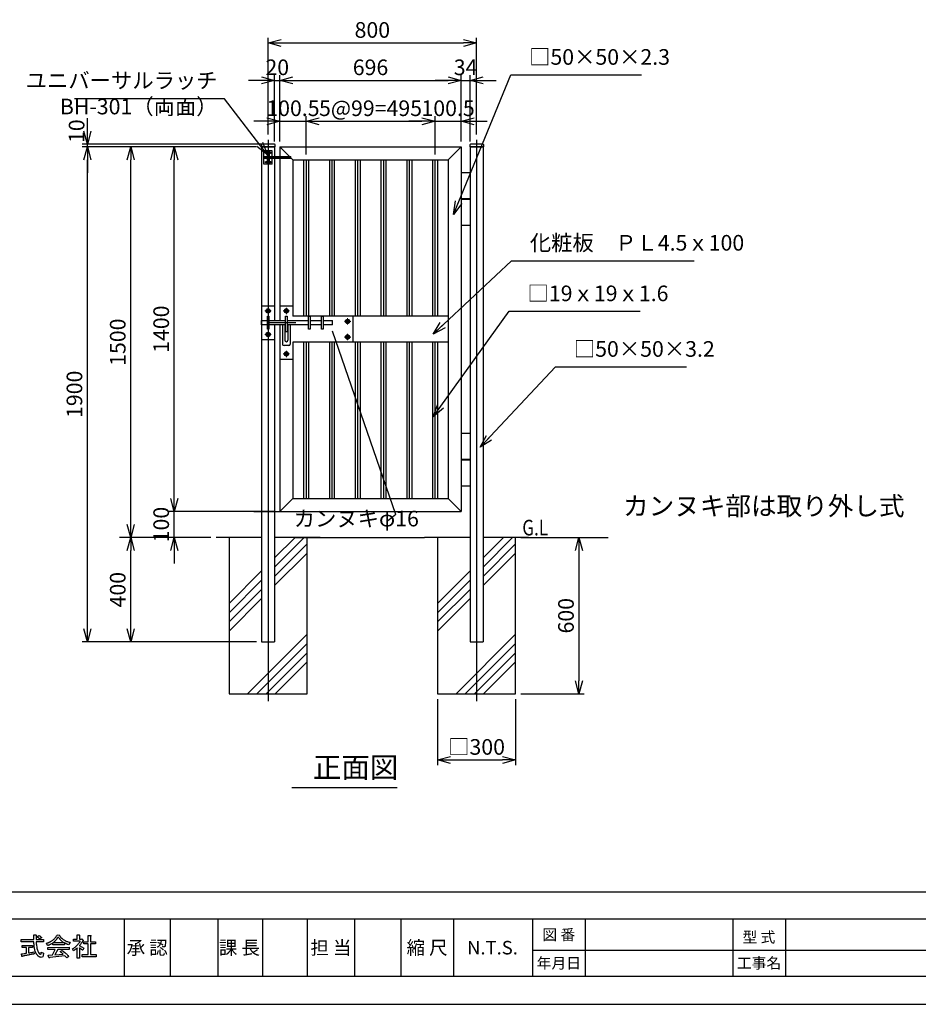
# Model space of a CAD drawing. Units: millimetres. Extents: x -3357 to 5198, y -598 to 5452.
# Drawn here: x -417 to 3032, y -598 to 3182 of the extents above; entities that cross this region are included whole.
import ezdxf
from ezdxf.enums import TextEntityAlignment as Align

# ---------------------------------------------------------------- set-up
doc = ezdxf.new("R2010")
doc.units = ezdxf.units.MM
doc.linetypes.add('CENTER', pattern=[50.8, 31.75, -6.35, 6.35, -6.35])
doc.layers.add('Center', color=1, linetype='CENTER', lineweight=13)
doc.layers.add('Model', color=4, linetype='Continuous', lineweight=25)
doc.layers.add('LEVEL001', color=7, linetype='Continuous')
doc.layers.add('中心線', color=7, linetype='Continuous')
doc.layers.add('陰線', color=5, linetype='Continuous', plot=False)
doc.styles.add('ZION', font='extslim2.shx', dxfattribs={"width": 0.8, "bigfont": 'extfont2.shx'})
doc.styles.add('ｽﾀｲﾙ2', font='romans.shx', dxfattribs={"width": 0.6, "bigfont": 'bigfont.shx'})
doc.dimstyles.new('１／２０', dxfattribs={"dimscale": 20, "dimtxt": 3, "dimasz": 2.5, "dimexe": 1, "dimexo": 1, "dimgap": 1, "dimtad": 1, "dimdec": 8, "dimrnd": 0.5, "dimdsep": 46, "dimtxsty": 'ZION', "dimblk": 'OPEN30', "dimcen": 1, "dimclrd": 4, "dimclre": 4, "dimclrt": 6, "dimaunit": 1, "dimadec": 3, "dimazin": 0, "dimtfac": 0.625, "dimtdec": 8, "dimtix": 1, "dimtmove": 2, "dimatfit": 3, "dimldrblk": 'OPEN30', "dimfxl": 1, "dimtvp": 1, "dimtolj": 1, "dimarcsym": 0})

# ---------------------------------------------------------------- blocks, each defined once
blk = doc.blocks.new('_Open30')
at = {"color": 0, "lineweight": -2}
for p, q in [((-1, 0.268), (0, 0)), ((0, 0), (-1, -0.268)), ((0, 0), (-1, 0))]:
    blk.add_line(p, q, dxfattribs=at)
blk = doc.blocks.new('*D56')
at = {"layer": 'Defpoints', "color": 0}
for p in [(1336.3, 3092.4), (536.3, 2720.8), (1336.3, 2720.8)]:
    blk.add_point(p, dxfattribs=at)
at = {"layer": 'LEVEL001', "color": 4, "lineweight": -2}
for p, q in [((536.3, 2740.8), (536.3, 3112.4)), ((1336.3, 2740.8), (1336.3, 3112.4)), ((586.3, 3092.4), (1286.3, 3092.4))]:
    blk.add_line(p, q, dxfattribs=at)
at = {"layer": 'LEVEL001', "color": 4, "lineweight": -2, "xscale": 50, "yscale": 50, "zscale": 50, "rotation": 180}
blk.add_blockref('_Open30', (536.3, 3092.4), dxfattribs=at)
at = {"layer": 'LEVEL001', "color": 4, "lineweight": -2, "xscale": 50, "yscale": 50, "zscale": 50}
blk.add_blockref('_Open30', (1336.3, 3092.4), dxfattribs=at)
at = {"layer": 'LEVEL001', "color": 6, "insert": (936.3, 3142.4), "char_height": 60, "attachment_point": 5, "style": 'ZION'}
blk.add_mtext('\\A1;800', dxfattribs=at)
blk = doc.blocks.new('*D57')
at = {"layer": 'Defpoints', "color": 0}
for p in [(581.3, 2949), (561.3, 2693.8), (581.3, 2693.8)]:
    blk.add_point(p, dxfattribs=at)
at = {"layer": 'LEVEL001', "color": 4, "lineweight": -2}
for p, q in [((511.3, 2949), (461.3, 2949)), ((561.3, 2713.8), (561.3, 2969)), ((561.3, 2949), (581.3, 2949)), ((581.3, 2713.8), (581.3, 2969)), ((631.3, 2949), (681.3, 2949))]:
    blk.add_line(p, q, dxfattribs=at)
at = {"layer": 'LEVEL001', "color": 4, "lineweight": -2, "xscale": 50, "yscale": 50, "zscale": 50}
blk.add_blockref('_Open30', (561.3, 2949), dxfattribs=at)
at = {"layer": 'LEVEL001', "color": 4, "lineweight": -2, "xscale": 50, "yscale": 50, "zscale": 50, "rotation": 180}
blk.add_blockref('_Open30', (581.3, 2949), dxfattribs=at)
at = {"layer": 'LEVEL001', "color": 6, "insert": (571.3, 2999), "char_height": 60, "attachment_point": 5, "style": 'ZION'}
blk.add_mtext('\\A1;20', dxfattribs=at)
blk = doc.blocks.new('*D58')
at = {"layer": 'Defpoints', "color": 0}
for p in [(1277.3, 2949), (581.3, 2693.8), (1277.3, 2693.8)]:
    blk.add_point(p, dxfattribs=at)
at = {"layer": 'LEVEL001', "color": 4, "lineweight": -2}
for p, q in [((581.3, 2713.8), (581.3, 2969)), ((631.3, 2949), (1227.3, 2949)), ((1277.3, 2713.8), (1277.3, 2969))]:
    blk.add_line(p, q, dxfattribs=at)
at = {"layer": 'LEVEL001', "color": 4, "lineweight": -2, "xscale": 50, "yscale": 50, "zscale": 50, "rotation": 180}
blk.add_blockref('_Open30', (581.3, 2949), dxfattribs=at)
at = {"layer": 'LEVEL001', "color": 4, "lineweight": -2, "xscale": 50, "yscale": 50, "zscale": 50}
blk.add_blockref('_Open30', (1277.3, 2949), dxfattribs=at)
at = {"layer": 'LEVEL001', "color": 6, "insert": (929.3, 2999), "char_height": 60, "attachment_point": 5, "style": 'ZION'}
blk.add_mtext('\\A1;696', dxfattribs=at)
blk = doc.blocks.new('*D59')
at = {"layer": 'Defpoints', "color": 0}
for p in [(1311.3, 2949), (1277.3, 2693.8), (1311.3, 2693.8)]:
    blk.add_point(p, dxfattribs=at)
at = {"layer": 'LEVEL001', "color": 4, "lineweight": -2}
for p, q in [((1227.3, 2949), (1177.3, 2949)), ((1277.3, 2713.8), (1277.3, 2969)), ((1277.3, 2949), (1311.3, 2949)), ((1311.3, 2713.8), (1311.3, 2969)), ((1361.3, 2949), (1411.3, 2949))]:
    blk.add_line(p, q, dxfattribs=at)
at = {"layer": 'LEVEL001', "color": 4, "lineweight": -2, "xscale": 50, "yscale": 50, "zscale": 50}
blk.add_blockref('_Open30', (1277.3, 2949), dxfattribs=at)
at = {"layer": 'LEVEL001', "color": 4, "lineweight": -2, "xscale": 50, "yscale": 50, "zscale": 50, "rotation": 180}
blk.add_blockref('_Open30', (1311.3, 2949), dxfattribs=at)
at = {"layer": 'LEVEL001', "color": 6, "insert": (1294.3, 2999), "char_height": 60, "attachment_point": 5, "style": 'ZION'}
blk.add_mtext('\\A1;34', dxfattribs=at)
blk = doc.blocks.new('*D60')
at = {"layer": 'Defpoints', "color": 0}
for p in [(681.8, 2791.9), (581.3, 2693.8), (681.8, 2643.8)]:
    blk.add_point(p, dxfattribs=at)
at = {"layer": 'LEVEL001', "color": 4, "lineweight": -2}
for p, q in [((581.3, 2713.8), (581.3, 2811.9)), ((681.8, 2663.8), (681.8, 2811.9)), ((531.3, 2791.9), (481.3, 2791.9)), ((581.3, 2791.9), (681.8, 2791.9)), ((731.8, 2791.9), (781.8, 2791.9))]:
    blk.add_line(p, q, dxfattribs=at)
at = {"layer": 'LEVEL001', "color": 4, "lineweight": -2, "xscale": 50, "yscale": 50, "zscale": 50}
blk.add_blockref('_Open30', (581.3, 2791.9), dxfattribs=at)
at = {"layer": 'LEVEL001', "color": 4, "lineweight": -2, "xscale": 50, "yscale": 50, "zscale": 50, "rotation": 180}
blk.add_blockref('_Open30', (681.8, 2791.9), dxfattribs=at)
at = {"layer": 'LEVEL001', "color": 6, "insert": (631.5, 2841.9), "char_height": 60, "attachment_point": 5, "style": 'ZION'}
blk.add_mtext('\\A1;100.5', dxfattribs=at)
blk = doc.blocks.new('*D61')
at = {"layer": 'Defpoints', "color": 0}
for p in [(1176.8, 2791.9), (681.8, 2643.8), (1176.8, 2643.8)]:
    blk.add_point(p, dxfattribs=at)
at = {"layer": 'LEVEL001', "color": 4, "lineweight": -2}
for p, q in [((681.8, 2663.8), (681.8, 2811.9)), ((1176.8, 2663.8), (1176.8, 2811.9)), ((731.8, 2791.9), (1126.8, 2791.9))]:
    blk.add_line(p, q, dxfattribs=at)
at = {"layer": 'LEVEL001', "color": 4, "lineweight": -2, "xscale": 50, "yscale": 50, "zscale": 50, "rotation": 180}
blk.add_blockref('_Open30', (681.8, 2791.9), dxfattribs=at)
at = {"layer": 'LEVEL001', "color": 4, "lineweight": -2, "xscale": 50, "yscale": 50, "zscale": 50}
blk.add_blockref('_Open30', (1176.8, 2791.9), dxfattribs=at)
at = {"layer": 'LEVEL001', "color": 6, "insert": (929.3, 2841.9), "char_height": 60, "attachment_point": 5, "style": 'ZION'}
blk.add_mtext('\\A1;5@99=495', dxfattribs=at)
blk = doc.blocks.new('*D62')
at = {"layer": 'Defpoints', "color": 0}
for p in [(1277.3, 2791.9), (1277.3, 2693.8), (1176.8, 2643.8)]:
    blk.add_point(p, dxfattribs=at)
at = {"layer": 'LEVEL001', "color": 4, "lineweight": -2}
for p, q in [((1176.8, 2663.8), (1176.8, 2811.9)), ((1277.3, 2713.8), (1277.3, 2811.9)), ((1126.8, 2791.9), (1076.8, 2791.9)), ((1176.8, 2791.9), (1277.3, 2791.9)), ((1327.3, 2791.9), (1377.3, 2791.9))]:
    blk.add_line(p, q, dxfattribs=at)
at = {"layer": 'LEVEL001', "color": 4, "lineweight": -2, "xscale": 50, "yscale": 50, "zscale": 50}
blk.add_blockref('_Open30', (1176.8, 2791.9), dxfattribs=at)
at = {"layer": 'LEVEL001', "color": 4, "lineweight": -2, "xscale": 50, "yscale": 50, "zscale": 50, "rotation": 180}
blk.add_blockref('_Open30', (1277.3, 2791.9), dxfattribs=at)
at = {"layer": 'LEVEL001', "color": 6, "insert": (1227, 2841.9), "char_height": 60, "attachment_point": 5, "style": 'ZION'}
blk.add_mtext('\\A1;100.5', dxfattribs=at)
blk = doc.blocks.new('*D63')
at = {"layer": 'Defpoints', "color": 0}
for p in [(1186.3, 593.8), (1486.3, 593.8), (1486.3, 340.2)]:
    blk.add_point(p, dxfattribs=at)
at = {"layer": 'LEVEL001', "color": 4, "lineweight": -2}
for p, q in [((1186.3, 573.8), (1186.3, 320.2)), ((1486.3, 573.8), (1486.3, 320.2)), ((1236.3, 340.2), (1436.3, 340.2))]:
    blk.add_line(p, q, dxfattribs=at)
at = {"layer": 'LEVEL001', "color": 4, "lineweight": -2, "xscale": 50, "yscale": 50, "zscale": 50, "rotation": 180}
blk.add_blockref('_Open30', (1186.3, 340.2), dxfattribs=at)
at = {"layer": 'LEVEL001', "color": 4, "lineweight": -2, "xscale": 50, "yscale": 50, "zscale": 50}
blk.add_blockref('_Open30', (1486.3, 340.2), dxfattribs=at)
at = {"layer": 'LEVEL001', "color": 6, "insert": (1336.3, 390.2), "char_height": 60, "attachment_point": 5, "style": 'ZION'}
blk.add_mtext('\\A1;□300', dxfattribs=at)
blk = doc.blocks.new('*D64')
at = {"layer": 'Defpoints', "color": 0}
for p in [(1486.3, 1193.8), (1486.3, 593.8), (1729.5, 593.8)]:
    blk.add_point(p, dxfattribs=at)
at = {"layer": 'LEVEL001', "color": 4, "lineweight": -2}
for p, q in [((1506.3, 1193.8), (1749.5, 1193.8)), ((1729.5, 1143.8), (1729.5, 643.8)), ((1506.3, 593.8), (1749.5, 593.8))]:
    blk.add_line(p, q, dxfattribs=at)
at = {"layer": 'LEVEL001', "color": 4, "lineweight": -2, "xscale": 50, "yscale": 50, "zscale": 50}
for p, rotation in [((1729.5, 1193.8), 90), ((1729.5, 593.8), 270)]:
    blk.add_blockref('_Open30', p, dxfattribs=dict(at, rotation=rotation))
at = {"layer": 'LEVEL001', "color": 6, "insert": (1679.5, 893.8), "char_height": 60, "attachment_point": 5, "rotation": 90, "style": 'ZION'}
blk.add_mtext('\\A1;600', dxfattribs=at)
blk = doc.blocks.new('*D65')
at = {"layer": 'Defpoints', "color": 0}
for p in [(9, 1193.8), (82.5, 1193.8), (511.3, 793.8)]:
    blk.add_point(p, dxfattribs=at)
at = {"layer": 'LEVEL001', "color": 4, "lineweight": -2}
for p, q in [((62.5, 1193.8), (-11, 1193.8)), ((9, 843.8), (9, 1143.8)), ((491.3, 793.8), (-11, 793.8))]:
    blk.add_line(p, q, dxfattribs=at)
at = {"layer": 'LEVEL001', "color": 4, "lineweight": -2, "xscale": 50, "yscale": 50, "zscale": 50}
for p, rotation in [((9, 1193.8), 90), ((9, 793.8), 270)]:
    blk.add_blockref('_Open30', p, dxfattribs=dict(at, rotation=rotation))
at = {"layer": 'LEVEL001', "color": 6, "insert": (-41, 993.8), "char_height": 60, "attachment_point": 5, "rotation": 90, "style": 'ZION'}
blk.add_mtext('\\A1;400', dxfattribs=at)
blk = doc.blocks.new('*D66')
at = {"layer": 'Defpoints', "color": 0}
for p in [(175.8, 1293.8), (581.3, 1293.8), (336.3, 1193.8)]:
    blk.add_point(p, dxfattribs=at)
at = {"layer": 'LEVEL001', "color": 4, "lineweight": -2}
for p, q in [((175.8, 1343.8), (175.8, 1393.8)), ((561.3, 1293.8), (155.8, 1293.8)), ((175.8, 1193.8), (175.8, 1293.8)), ((316.3, 1193.8), (155.8, 1193.8)), ((175.8, 1143.8), (175.8, 1093.8))]:
    blk.add_line(p, q, dxfattribs=at)
at = {"layer": 'LEVEL001', "color": 4, "lineweight": -2, "xscale": 50, "yscale": 50, "zscale": 50}
for p, rotation in [((175.8, 1293.8), 270), ((175.8, 1193.8), 90)]:
    blk.add_blockref('_Open30', p, dxfattribs=dict(at, rotation=rotation))
at = {"layer": 'LEVEL001', "color": 6, "insert": (125.8, 1243.8), "char_height": 60, "attachment_point": 5, "rotation": 90, "style": 'ZION'}
blk.add_mtext('\\A1;100', dxfattribs=at)
blk = doc.blocks.new('*D67')
at = {"layer": 'Defpoints', "color": 0}
for p in [(175.8, 2693.8), (510.5, 2693.8), (581.3, 1293.8)]:
    blk.add_point(p, dxfattribs=at)
at = {"layer": 'LEVEL001', "color": 4, "lineweight": -2}
for p, q in [((490.5, 2693.8), (155.8, 2693.8)), ((175.8, 1343.8), (175.8, 2643.8)), ((561.3, 1293.8), (155.8, 1293.8))]:
    blk.add_line(p, q, dxfattribs=at)
at = {"layer": 'LEVEL001', "color": 4, "lineweight": -2, "xscale": 50, "yscale": 50, "zscale": 50}
for p, rotation in [((175.8, 2693.8), 90), ((175.8, 1293.8), 270)]:
    blk.add_blockref('_Open30', p, dxfattribs=dict(at, rotation=rotation))
at = {"layer": 'LEVEL001', "color": 6, "insert": (125.8, 1993.8), "char_height": 60, "attachment_point": 5, "rotation": 90, "style": 'ZION'}
blk.add_mtext('\\A1;1400', dxfattribs=at)
blk = doc.blocks.new('*D68')
at = {"layer": 'Defpoints', "color": 0}
for p in [(9, 2693.8), (218.4, 2693.8), (82.5, 1193.8)]:
    blk.add_point(p, dxfattribs=at)
at = {"layer": 'LEVEL001', "color": 4, "lineweight": -2}
for p, q in [((198.4, 2693.8), (-11, 2693.8)), ((9, 1243.8), (9, 2643.8)), ((62.5, 1193.8), (-11, 1193.8))]:
    blk.add_line(p, q, dxfattribs=at)
at = {"layer": 'LEVEL001', "color": 4, "lineweight": -2, "xscale": 50, "yscale": 50, "zscale": 50}
for p, rotation in [((9, 2693.8), 90), ((9, 1193.8), 270)]:
    blk.add_blockref('_Open30', p, dxfattribs=dict(at, rotation=rotation))
at = {"layer": 'LEVEL001', "color": 6, "insert": (-41, 1943.8), "char_height": 60, "attachment_point": 5, "rotation": 90, "style": 'ZION'}
blk.add_mtext('\\A1;1500', dxfattribs=at)
blk = doc.blocks.new('*D69')
at = {"layer": 'Defpoints', "color": 0}
for p in [(-157.2, 2693.8), (59.2, 2693.8), (59.2, 793.8)]:
    blk.add_point(p, dxfattribs=at)
at = {"layer": 'LEVEL001', "color": 4, "lineweight": -2}
for p, q in [((39.2, 2693.8), (-177.2, 2693.8)), ((-157.2, 843.8), (-157.2, 2643.8)), ((39.2, 793.8), (-177.2, 793.8))]:
    blk.add_line(p, q, dxfattribs=at)
at = {"layer": 'LEVEL001', "color": 4, "lineweight": -2, "xscale": 50, "yscale": 50, "zscale": 50}
for p, rotation in [((-157.2, 2693.8), 90), ((-157.2, 793.8), 270)]:
    blk.add_blockref('_Open30', p, dxfattribs=dict(at, rotation=rotation))
at = {"layer": 'LEVEL001', "color": 6, "insert": (-207.2, 1743.8), "char_height": 60, "attachment_point": 5, "rotation": 90, "style": 'ZION'}
blk.add_mtext('\\A1;1900', dxfattribs=at)
blk = doc.blocks.new('*D70')
at = {"layer": 'Defpoints', "color": 0}
for p in [(-157.2, 2703.8), (510.5, 2693.8), (536.3, 2703.8)]:
    blk.add_point(p, dxfattribs=at)
at = {"layer": 'LEVEL001', "color": 4, "lineweight": -2}
for p, q in [((-157.2, 2753.8), (-157.2, 2803.8)), ((516.3, 2703.8), (-177.2, 2703.8)), ((490.5, 2693.8), (-177.2, 2693.8)), ((-157.2, 2693.8), (-157.2, 2703.8)), ((-157.2, 2643.8), (-157.2, 2593.8))]:
    blk.add_line(p, q, dxfattribs=at)
at = {"layer": 'LEVEL001', "color": 4, "lineweight": -2, "xscale": 50, "yscale": 50, "zscale": 50}
for p, rotation in [((-157.2, 2703.8), 270), ((-157.2, 2693.8), 90)]:
    blk.add_blockref('_Open30', p, dxfattribs=dict(at, rotation=rotation))
at = {"layer": 'LEVEL001', "color": 6, "insert": (-198.8, 2753.8), "char_height": 60, "attachment_point": 5, "rotation": 90, "style": 'ZION'}
blk.add_mtext('\\A1;10', dxfattribs=at)

msp = doc.modelspace()

# ---------------------------------------------------------------- linework, layer by layer
for p, q in [((511.25355911, 2083.77482844), (561.25355911, 2083.77482844)), ((581.25380325, 2083.77482844), (631.25380325, 2083.77482844)), ((533.25380325, 1993.77482844), (533.25380325, 2043.77482844)), ((533.25380325, 2043.77482844), (539.25380325, 2043.77482844)), ((539.25380325, 2043.77482844), (539.25380325, 1993.77482844)), ((603.2540474, 1983.77482844), (603.2540474, 2043.77482844)), ((603.2540474, 2043.77482844), (609.2540474, 2043.77482844)), ((609.2540474, 2043.77482844), (609.2540474, 1983.77482844)), ((691.25429154, 1993.77482844), (691.25429154, 2043.77482844)), ((691.25429154, 2043.77482844), (697.25429154, 2043.77482844)), ((697.25429154, 2043.77482844), (697.25429154, 1993.77482844)), ((741.25429154, 1993.77482844), (741.25429154, 2043.77482844)), ((741.25429154, 2043.77482844), (747.25429154, 2043.77482844)), ((747.25429154, 2043.77482844), (747.25429154, 1993.77482844)), ((747.25429154, 2043.77482844), (747.25429154, 1993.77482844)), ((511.25380325, 2010.77482844), (511.25380325, 2026.77482844)), ((533.25380325, 2018.77482844), (643.02676883, 2018.77482844)), ((600.2540474, 2010.77482844), (603.2540474, 2010.77482844)), ((609.2540474, 2010.77482844), (612.2540474, 2010.77482844)), ((688.25429154, 2010.77482844), (691.25429154, 2010.77482844)), ((697.25429154, 2010.77482844), (700.25429154, 2010.77482844)), ((738.25429154, 2010.77482844), (741.25429154, 2010.77482844)), ((747.25429154, 2010.77482844), (750.25429154, 2010.77482844)), ((783.25380325, 2010.77482844), (783.25380325, 2026.77482844)), ((539.25380325, 1993.77482844), (533.25380325, 1993.77482844)), ((609.2540474, 1983.77482844), (603.2540474, 1983.77482844)), ((697.25429154, 1993.77482844), (691.25429154, 1993.77482844)), ((747.25429154, 1993.77482844), (741.25429154, 1993.77482844)), ((511.25355911, 1953.77482844), (561.25355911, 1953.77482844)), ((581.25380325, 1878.77482844), (631.25380325, 1878.77482844)), ((-16.34452531, -271.35685362), (-16.34452531, -489.48092661)), ((160.61044493, -271.35685362), (160.61044493, -489.48092661)), ((342.62126708, -271.35685362), (342.62126708, -489.48092661)), ((514.52037822, -271.35685362), (514.52037822, -489.48092661)), ((686.41949176, -271.35685362), (686.41949176, -489.48092661)), ((868.4303163, -271.35685362), (868.4303163, -489.48092661)), ((1045.38528655, -271.35685362), (1045.38528655, -489.48092661)), ((1247.61953551, -271.35685362), (1247.61953551, -489.48092661)), ((1550.97090895, -271.35685362), (1550.97090895, -489.48092661)), ((1753.20515792, -271.35685362), (1753.20515792, -489.48092661)), ((2319.46105838, -271.35685362), (2319.46105838, -489.48092661)), ((2521.69530974, -271.35685362), (2521.69530974, -489.48092661)), ((1550.97090895, -389.95278429), (3856.44135482, -389.95278429))]:
    msp.add_line(p, q)
at = {"color": 4}
for q in [(783.25380325, 1985.77482844), (993.84548454, 1256.17591252)]:
    msp.add_line((1025.90122587, 1282.23393245), q, dxfattribs=at)
at = {"linetype": 'Continuous'}
for p, q in [((5097.42349417, -167.48207323), (-3256.38925031, -167.48207323)), ((5097.42349417, -271.35685362), (-1279.90042379, -271.35685362)), ((-1279.90042379, -489.48092661), (5097.42349417, -489.48092661))]:
    msp.add_line(p, q, dxfattribs=at)
for points in [[(-411.15914273, -349.59927324), (-363.11843198, -349.60421915), (-363.13111879, -331.49705198), (-354.45702066, -331.46693674), (-352.53801812, -333.257288), (-354.06791135, -334.6313587), (-354.046419, -349.5879635), (-326.51275571, -349.59528864), (-326.4691702, -358.3174111), (-354.05468862, -358.26117723), (-353.99232404, -359.49001898), (-353.7136445, -363.29910562), (-353.45172528, -366.20804189), (-353.12132039, -369.52118955), (-352.7452752, -372.69289579), (-352.10718824, -377.39049383), (-351.2635457, -381.84778036), (-350.26065118, -386.25920069), (-349.06409963, -390.45563505), (-348.0387034, -393.17674459), (-347.62790948, -394.30836248), (-346.38604207, -396.85868681), (-345.08603502, -399.03958452), (-343.1264174, -402.18194937), (-340.22390023, -405.37872881), (-338.98123735, -405.97241316), (-337.59128591, -406.65999765), (-337.13154481, -406.70145387), (-335.98296472, -405.32580663), (-335.16485681, -404.32598108), (-334.36767167, -397.63838342), (-325.70916349, -401.57192285), (-327.25856157, -411.08520788), (-328.85498182, -415.17493753), (-331.78372575, -417.34810156), (-334.30912828, -417.71613668), (-337.98572805, -417.35158148), (-340.49759061, -416.45425012), (-341.38156465, -416.15607054), (-342.15094648, -415.6891485), (-343.090878, -415.13004465), (-343.75958249, -414.73769575), (-344.33773698, -414.37613981), (-344.62118219, -414.21213178), (-345.41675714, -413.51023828), (-347.65347776, -411.56168047), (-349.18036931, -409.71994032), (-350.60207021, -407.99258329), (-352.15784173, -405.55877859), (-353.31279527, -403.74477686), (-354.73475091, -401.02562357), (-355.97558011, -398.37232679), (-356.95897218, -395.81380255), (-357.73154073, -393.66919164), (-358.67680749, -390.69882326), (-359.10650064, -389.09473421), (-359.60247327, -387.16936544), (-360.06994806, -385.04014982), (-360.60448579, -382.44422605), (-360.91923825, -380.45212839), (-361.24191186, -378.45517134), (-361.41527337, -377.03761846), (-361.72390233, -374.75077547), (-361.95082048, -372.42174806), (-362.14390794, -370.58819101), (-362.26992765, -369.04339277), (-362.37066987, -367.47894548), (-362.50644441, -365.08634466), (-362.64114228, -361.99262178), (-362.70830377, -359.91163717), (-362.72279062, -358.26112196), (-411.22971204, -358.44352693), (-411.15914273, -349.59927324)], [(-343.45802152, -333.46277868), (-340.86407083, -334.93041307), (-339.74828561, -335.5212808), (-337.24970826, -337.3034057), (-336.17072175, -338.04913946), (-334.36830373, -339.6120799), (-332.79331334, -340.9309886), (-339.89895314, -346.87235983), (-342.15911996, -344.84244207), (-342.89343824, -344.16580202), (-343.89478746, -343.47010412), (-345.34432531, -342.42179281), (-346.50060304, -341.55259401), (-347.64498464, -340.91407205), (-349.13018926, -339.98207369), (-350.13595567, -339.36059564), (-343.45802152, -333.46277868)], [(-272.95206361, -330.68019857), (-264.70945867, -331.88335909), (-263.62343301, -333.72146311), (-264.28273114, -334.23863008), (-262.94437768, -336.1500263), (-262.24641832, -337.06488222), (-261.26751073, -338.2877062), (-260.23419095, -339.51053259), (-259.11815099, -340.81967924), (-257.95795835, -342.00627409), (-256.56207086, -343.42837873), (-255.30107591, -344.5458943), (-253.49730245, -346.14916624), (-250.52273076, -348.40725664), (-248.24706773, -349.95712335), (-245.67877423, -351.5709456), (-242.79433919, -353.20772859), (-239.00576196, -355.02213888), (-236.28077356, -356.19541006), (-233.61376138, -357.20934755), (-231.04492955, -358.18423689), (-227.98656583, -359.14022459), (-225.33019048, -359.88235346), (-224.06915948, -360.24447176), (-228.04283815, -369.76230615), (-231.11975984, -368.80540521), (-233.46892896, -367.8995519), (-236.82673639, -366.49609415), (-240.17176328, -364.87575186), (-243.10306188, -363.30958624), (-245.30806428, -362.10583212), (-245.78421724, -361.81435762), (-245.78629846, -370.09070192), (-290.28646997, -370.11055044), (-290.33109609, -362.2620656), (-292.84529462, -363.95100893), (-294.93936017, -365.29862455), (-297.87763543, -367.00779852), (-299.65616025, -367.9740962), (-301.36651181, -368.86156698), (-302.99136983, -369.63082384), (-304.42847322, -370.25314783), (-306.29423154, -371.05326734), (-307.70419252, -371.54544523), (-310.37414388, -372.44021471), (-313.90136666, -362.97958269), (-313.07596967, -362.73212869), (-311.79243695, -362.34445654), (-310.3025628, -361.89902925), (-309.5793572, -361.6757905), (-308.48155797, -361.25098558), (-307.41566922, -360.88304899), (-306.21883409, -360.43762411), (-305.1029215, -359.99105768), (-303.87222203, -359.44588552), (-302.84871717, -359.00458704), (-301.47321893, -358.39706953), (-300.59827153, -357.9351631), (-299.26417905, -357.23245008), (-298.21176297, -356.67979898), (-296.21234979, -355.48775114), (-294.36445249, -354.37316515), (-292.21742871, -352.89260122), (-290.58641835, -351.73010866), (-289.33249139, -350.68806745), (-286.97480272, -348.75286455), (-285.39637086, -347.22104151), (-283.81165689, -345.64943731), (-282.49094815, -344.22934419), (-281.51336477, -343.17882429), (-280.45744714, -341.87958147), (-279.08387632, -340.16219797), (-277.86886293, -338.51799131), (-276.81891019, -337.03215704), (-275.59736234, -335.1638801), (-274.34296193, -333.08398416), (-273.45810109, -331.62397051), (-272.95206361, -330.68019857)], [(-269.02720716, -338.98866003), (-267.85849256, -340.87195253), (-266.901582, -342.30997637), (-266.0236017, -343.64901476), (-265.20281175, -344.81339388), (-264.54241052, -345.69824751), (-263.72735955, -346.75938741), (-262.94021283, -347.77763635), (-261.56266221, -349.34352079), (-260.96506536, -350.03984114), (-260.10409772, -350.98626386), (-258.6105634, -352.44585214), (-257.72620725, -353.33600015), (-256.86523961, -354.13902281), (-256.4913117, -354.45607759), (-255.34910985, -355.42544664), (-253.64897935, -356.81147596), (-252.45511224, -357.65465948), (-250.4271988, -359.09059969), (-248.77412412, -360.12304708), (-246.60838617, -361.39347002), (-289.08944257, -361.39961275), (-288.44908212, -360.89605062), (-287.63374997, -360.28759104), (-286.82889844, -359.66164774), (-286.02297025, -359.02371698), (-285.2986279, -358.39777368), (-284.49651849, -357.69335676), (-283.32717424, -356.68495397), (-282.51837415, -355.91007589), (-281.63657747, -355.04284776), (-280.82386487, -354.25464121), (-280.0540096, -353.48183473), (-279.33951341, -352.68679811), (-278.5132945, -351.77647955), (-277.74650098, -350.93266397), (-276.97633329, -350.06454664), (-276.06916059, -348.95423124), (-275.14851041, -347.79218809), (-274.49034902, -346.96574087), (-273.74470418, -345.95747747), (-273.02004461, -344.9454698), (-272.37251764, -344.05978704), (-271.61279691, -343.01288645), (-271.1680137, -342.31249739), (-270.59386785, -341.41288534), (-269.87602391, -340.33416319), (-269.39274049, -339.59185167), (-269.02720716, -338.98866003)], [(-196.17108037, -331.10211717), (-188.70875123, -331.0649724), (-187.63191564, -332.92622701), (-188.30057687, -333.44646055), (-188.28842599, -348.0047756), (-180.02195909, -348.01212717), (-178.46458459, -346.44861234), (-172.53220636, -352.36177892), (-175.301172, -354.32286012), (-177.48942849, -358.20500105), (-179.3781043, -361.26562143), (-180.85999242, -363.52888845), (-182.31476937, -365.69681337), (-183.8729009, -367.90762926), (-185.94023019, -370.59841928), (-187.39977281, -372.53491995), (-188.28227365, -373.59790796), (-184.35552583, -375.00524458), (-182.07833673, -375.92540689), (-179.73181119, -376.93460275), (-176.82096193, -378.36926443), (-175.10513093, -379.3137261), (-173.10514817, -380.55048658), (-170.94513478, -381.91772241), (-175.29141957, -390.53858354), (-176.63302945, -389.50310564), (-178.10551362, -388.35315088), (-178.84309552, -387.77391493), (-179.77022008, -387.07087988), (-180.14118478, -386.82958303), (-180.87741365, -386.29003691), (-181.66820131, -385.70689806), (-182.64985822, -385.01475218), (-183.38794481, -384.5281138), (-184.2550744, -383.97766649), (-185.25989392, -383.33246588), (-186.23065927, -382.71662107), (-187.13051885, -382.19343153), (-188.28773145, -381.50517172), (-188.30442689, -420.49861105), (-196.19367341, -420.4986519), (-196.17483667, -381.51580614), (-196.66831472, -381.92501871), (-197.28777162, -382.43913835), (-198.24323541, -383.26278578), (-198.98952672, -383.8773929), (-199.6562293, -384.44921961), (-200.38150411, -385.00624464), (-201.35315625, -385.76253591), (-202.45558416, -386.61241251), (-203.28102681, -387.24841345), (-204.03697442, -387.76778662), (-205.5048203, -388.79780191), (-206.85709584, -389.72069673), (-210.74723481, -392.13365316), (-214.27189813, -384.23705026), (-210.09946992, -381.83865999), (-207.23327321, -379.90300527), (-204.55030339, -377.96733614), (-200.60708364, -374.8329381), (-197.83250158, -372.3087348), (-195.13350442, -369.58329218), (-192.6326584, -366.78124086), (-190.93125177, -364.66247461), (-188.58637006, -361.49053766), (-187.02893068, -359.20176004), (-185.75791654, -357.18312559), (-184.76325799, -355.50903921), (-210.745752, -355.54354761), (-210.73265664, -348.01846697), (-196.1775163, -348.01666452), (-196.17108037, -331.10211717)], [(-154.03747758, -333.39830164), (-145.36561208, -333.44344686), (-143.40088033, -335.22628794), (-145.00426763, -336.64806093), (-144.94771413, -357.49188192), (-126.87328176, -357.42250944), (-126.88723027, -366.16680437), (-144.98265031, -366.15418245), (-144.98388078, -407.09302172), (-123.31803937, -407.09127695), (-123.32883241, -415.74038118), (-177.31425012, -415.77831182), (-177.24387307, -407.08169756), (-154.04230573, -407.05979425), (-154.05890504, -366.12009462), (-170.98969602, -366.13103906), (-170.9680787, -357.45997625), (-154.05647535, -357.4485824), (-153.93127755, -333.39885439)], [(-407.20869397, -371.67850649), (-368.23021012, -371.64055662), (-368.20982328, -379.17026834), (-383.60660905, -379.14762964), (-383.58006505, -400.41830553), (-379.96159772, -399.92693033), (-377.86866891, -399.59934927), (-374.54018125, -399.05757292), (-370.58818479, -398.32677061), (-366.69233327, -397.62121214), (-362.72894536, -396.83862921), (-361.59434743, -404.34165994), (-364.79678415, -405.03462534), (-369.26302522, -405.96946916), (-373.02019906, -406.72542879), (-378.28207757, -407.79793852), (-381.47189237, -408.44050276), (-384.90532075, -409.07305261), (-388.00688787, -409.70300936), (-391.16305703, -410.31000776), (-394.71849649, -410.9651795), (-398.88280168, -411.73538084), (-401.89609468, -412.26454969), (-404.56935773, -412.72876566), (-406.01286821, -412.9949843), (-408.02633084, -414.6913537), (-408.8069431, -413.77507505), (-410.74254495, -403.93912603), (-405.79964624, -403.49582804), (-400.11217454, -402.8625596), (-395.71643789, -402.25764963), (-393.11825746, -401.83018431), (-391.50232995, -401.57688318), (-391.47784074, -379.1306434), (-407.25164502, -379.1388265), (-407.20869397, -371.67850649)], [(-244.16538659, -411.45004667), (-301.23750005, -417.71554308), (-302.01049157, -418.4880203), (-302.68044576, -418.79700014), (-303.40190179, -418.95150327), (-304.17489331, -418.90000624), (-304.89634935, -418.64250902), (-307.62015294, -408.63425592), (-291.44035646, -407.87709226), (-280.5921306, -387.91961492), (-308.83076596, -387.98366178), (-308.82638723, -379.16864855)], [(-308.82638723, -379.16864855), (-228.02810136, -379.05036493), (-228.02810136, -387.89154726), (-270.62564855, -387.96510622), (-282.34274156, -407.48013391), (-250.12339799, -405.12300279), (-253.92983625, -401.7472286), (-255.61797208, -400.36695989), (-257.81034776, -398.59232836), (-259.44603246, -397.3178343), (-261.52879789, -395.71847967), (-254.48324678, -390.90421541), (-250.9331738, -393.62739656), (-248.52265428, -395.52696153), (-244.62452928, -398.70666822), (-242.90110879, -400.11689836), (-239.62280118, -402.92496263), (-237.84393029, -404.51330313), (-235.32322854, -406.89464708), (-233.51661683, -408.74488035), (-231.69838777, -410.67198427), (-230.04443349, -412.57488737), (-228.44662416, -414.61210142), (-236.73972638, -419.74190161), (-238.0758352, -418.02127611), (-239.38439546, -416.38325544), (-240.45880616, -415.24074838), (-241.79621034, -413.83139303), (-242.85682874, -412.70266386), (-244.16538659, -411.45004667)]]:
    msp.add_lwpolyline(points)
at = {"layer": 'Center', "color": 1, "linetype": 'CENTER', "ltscale": 0.166667}
for p, q in [((548.44105911, 2063.77482844), (524.06605911, 2063.77482844)), ((536.25355911, 2051.58732844), (536.25355911, 2075.96232844)), ((618.44130325, 2063.77482844), (594.06630325, 2063.77482844)), ((606.25380325, 2051.58732844), (606.25380325, 2075.96232844)), ((853.44130325, 2023.6986391), (829.06630325, 2023.6986391)), ((841.25380325, 2011.5111391), (841.25380325, 2035.8861391)), ((548.44105911, 1973.77482844), (524.06605911, 1973.77482844)), ((536.25355911, 1985.96232844), (536.25355911, 1961.58732844)), ((841.25380325, 1951.51089496), (841.25380325, 1975.88589496)), ((853.44130325, 1963.69839496), (829.06630325, 1963.69839496)), ((618.44130325, 1898.77482844), (594.06630325, 1898.77482844)), ((606.25380325, 1886.58732844), (606.25380325, 1910.96232844))]:
    msp.add_line(p, q, dxfattribs=at)
at = {"layer": 'LEVEL001'}
for p, q in [((561.25380325, 2693.77482844), (511.25380325, 2693.77482844)), ((511.25380325, 2693.77482844), (511.25380325, 793.77482844)), ((561.25380325, 2693.77482844), (561.25380325, 2026.77482844)), ((581.25380325, 2693.77482844), (581.25380325, 2026.77482844)), ((581.25380325, 2693.77482844), (631.25380325, 2643.77482844)), ((581.25380325, 2693.77482844), (1277.25380325, 2693.77482844)), ((1227.25380325, 2643.77482844), (1277.25380325, 2693.77482844)), ((1277.25380325, 2693.77482844), (1277.25380325, 1293.77482844)), ((1361.25380325, 2693.77482844), (1311.25380325, 2693.77482844)), ((1311.25380325, 2693.77482844), (1311.25380325, 793.77482844)), ((1361.25380325, 2693.77482844), (1361.25380325, 793.77482844)), ((520.25380325, 2627.77482844), (520.25380325, 2678.77482844)), ((552.25380325, 2678.77482844), (520.25380325, 2678.77482844)), ((520.25380325, 2656.27482844), (623.25380325, 2656.27482844)), ((520.25380325, 2653.27482844), (623.25380325, 2653.27482844)), ((520.25380325, 2650.27482844), (623.25380325, 2650.27482844)), ((532.75380325, 2678.77482844), (532.75380325, 2627.77482844)), ((536.25380325, 2678.77482844), (536.25380325, 2627.77482844)), ((539.75380325, 2678.77482844), (539.75380325, 2627.77482844)), ((552.25380325, 2627.77482844), (552.25380325, 2678.77482844)), ((623.25380325, 2650.27482844), (623.25380325, 2656.27482844)), ((552.25380325, 2627.77482844), (520.25380325, 2627.77482844)), ((631.25380325, 2643.77482844), (631.25380325, 2043.77482844)), ((631.25380325, 2643.77482844), (1227.25380325, 2643.77482844)), ((672.25410099, 2643.77482844), (672.25410099, 2043.77482844)), ((681.75410099, 2643.77482844), (681.75410099, 2043.77482844)), ((691.25410099, 2643.77482844), (691.25410099, 2043.77482844)), ((771.25395212, 2643.77482844), (771.25395212, 2043.77482844)), ((780.75395212, 2643.77482844), (780.75395212, 2043.77482844)), ((790.25395212, 2643.77482844), (790.25395212, 2043.77482844)), ((870.25380325, 2643.77482844), (870.25380325, 2043.77482844)), ((879.75380325, 2643.77482844), (879.75380325, 2043.77482844)), ((889.25380325, 2643.77482844), (889.25380325, 2043.77482844)), ((969.25380325, 2643.77482844), (969.25380325, 2043.77482844)), ((978.75380325, 2643.77482844), (978.75380325, 2043.77482844)), ((988.25380325, 2643.77482844), (988.25380325, 2043.77482844)), ((1068.25380325, 2643.77482844), (1068.25380325, 2043.77482844)), ((1077.75380325, 2643.77482844), (1077.75380325, 2043.77482844)), ((1087.25380325, 2643.77482844), (1087.25380325, 2043.77482844)), ((1167.25365439, 2643.77482844), (1167.25365439, 2043.77482844)), ((1176.75365439, 2643.77482844), (1176.75365439, 2043.77482844)), ((1186.25365439, 2643.77482844), (1186.25365439, 2043.77482844)), ((1227.25380325, 2643.77482844), (1227.25380325, 1343.77482844)), ((1277.25380325, 2594.77482844), (1311.25380325, 2594.77482844)), ((1277.25380325, 2494.77482844), (1311.25380325, 2494.77482844)), ((1277.25380325, 2493.77482844), (1311.25380325, 2493.77482844)), ((1277.25380325, 2492.77482844), (1311.25380325, 2492.77482844)), ((1277.25380325, 2392.77482844), (1311.25380325, 2392.77482844)), ((861.25380325, 2043.77482844), (861.25380325, 1943.7745843)), ((561.25380325, 2010.77482844), (561.25380325, 793.77482844)), ((581.25380325, 2010.77482844), (581.25380325, 1293.77482844)), ((591.2540474, 2010.77482844), (591.2540474, 1936.77482844)), ((600.2540474, 2010.77482844), (600.2540474, 1951.77482844)), ((612.2540474, 2010.77482844), (612.2540474, 1951.77482844)), ((621.2540474, 2010.77482844), (621.2540474, 1936.77482844)), ((606.2540474, 1945.77482844), (606.2540474, 1945.77482844)), ((631.25365439, 1943.7745843), (631.25380325, 1343.77482844)), ((672.25410099, 1943.7745843), (672.25410099, 1343.77482844)), ((681.75410099, 1943.7745843), (681.75410099, 1343.77482844)), ((691.25410099, 1943.7745843), (691.25410099, 1343.77482844)), ((771.25395212, 1943.7745843), (771.25395212, 1343.77482844)), ((780.75395212, 1943.7745843), (780.75395212, 1343.77482844)), ((790.25395212, 1943.7745843), (790.25395212, 1343.77482844)), ((870.25380325, 1943.7745843), (870.25380325, 1343.77482844)), ((879.75380325, 1943.7745843), (879.75380325, 1343.77482844)), ((889.25380325, 1943.7745843), (889.25380325, 1343.77482844)), ((969.25380325, 1943.7745843), (969.25380325, 1343.77482844)), ((978.75380325, 1943.7745843), (978.75380325, 1343.77482844)), ((988.25380325, 1943.7745843), (988.25380325, 1343.77482844)), ((1068.25380325, 1943.7745843), (1068.25380325, 1343.77482844)), ((1077.75380325, 1943.7745843), (1077.75380325, 1343.77482844)), ((1087.25380325, 1943.7745843), (1087.25380325, 1343.77482844)), ((1167.25365439, 1943.7745843), (1167.25365439, 1343.77482844)), ((1176.75365439, 1943.7745843), (1176.75365439, 1343.77482844)), ((1186.25365439, 1943.7745843), (1186.25365439, 1343.77482844)), ((1277.25380325, 1594.77482844), (1311.25380325, 1594.77482844)), ((1277.25380325, 1494.77482844), (1311.25380325, 1494.77482844)), ((1277.25380325, 1493.77482844), (1311.25380325, 1493.77482844)), ((1277.25380325, 1492.77482844), (1311.25380325, 1492.77482844)), ((1277.25380325, 1392.77482844), (1311.25380325, 1392.77482844)), ((581.25380325, 1293.77482844), (631.25380325, 1343.77482844)), ((631.25380325, 1343.77482844), (1227.25380325, 1343.77482844)), ((1277.25380325, 1293.77482844), (1227.25380325, 1343.77482844)), ((481.25380325, 1293.77482844), (1277.25380325, 1293.77482844)), ((236.25380325, 1193.77482844), (-33.71900679, 1193.77482844)), ((511.25380325, 1193.77482844), (336.25380325, 1193.77482844)), ((386.25380325, 1193.77482844), (386.25380325, 593.77482844)), ((736.25380325, 1193.77482844), (561.25380325, 1193.77482844)), ((561.25380325, 1115.59506139), (639.4335703, 1193.77482844)), ((561.25380325, 1080.23972239), (674.7889093, 1193.77482844)), ((636.25380325, 1193.77482844), (1136.25380325, 1193.77482844)), ((686.25380325, 593.77482844), (686.25380325, 1193.77482844)), ((1311.25380325, 1193.77482844), (1136.25380325, 1193.77482844)), ((1186.25380325, 1193.77482844), (1186.25380325, 593.77482844)), ((1536.25380325, 1193.77482844), (1361.25380325, 1193.77482844)), ((1361.25380325, 1115.59506139), (1439.4335703, 1193.77482844)), ((1361.25380325, 1080.23972239), (1474.7889093, 1193.77482844)), ((1486.25380325, 593.77482844), (1486.25380325, 1193.77482844)), ((1536.25380325, 1193.77482844), (1841.2268078, 1193.77482844)), ((561.25380325, 1044.88438319), (686.25380325, 1169.88438319)), ((561.25380325, 1009.52904419), (686.25380325, 1134.52904419)), ((1361.25380325, 1044.88438319), (1486.25380325, 1169.88438319)), ((1361.25380325, 1009.52904419), (1486.25380325, 1134.52904419)), ((386.25380325, 940.59506139), (511.25380325, 1065.59506139)), ((1186.25380325, 940.59506139), (1311.25380325, 1065.59506139)), ((386.25380325, 905.23972239), (511.25380325, 1030.23972239)), ((1186.25380325, 905.23972239), (1311.25380325, 1030.23972239)), ((386.25380325, 869.88438319), (511.25380325, 994.88438319)), ((1186.25380325, 869.88438319), (1311.25380325, 994.88438319)), ((386.25380325, 834.52904419), (511.25380325, 959.52904419)), ((1186.25380325, 834.52904419), (1311.25380325, 959.52904419)), ((457.47011073, 593.77482844), (686.25380325, 822.55852096)), ((511.25380325, 793.77482844), (561.25380325, 793.77482844)), ((1257.47011073, 593.77482844), (1486.25380325, 822.55852096)), ((1311.25380325, 793.77482844), (1361.25380325, 793.77482844)), ((492.82544973, 593.77482844), (686.25380325, 787.20318196)), ((1292.82544973, 593.77482844), (1486.25380325, 787.20318196)), ((528.18078893, 593.77482844), (686.25380325, 751.84784276)), ((1328.18078893, 593.77482844), (1486.25380325, 751.84784276)), ((563.53612793, 593.77482844), (686.25380325, 716.49250376)), ((1363.53612793, 593.77482844), (1486.25380325, 716.49250376)), ((386.25380325, 593.77482844), (686.25380325, 593.77482844)), ((1186.25380325, 593.77482844), (1486.25380325, 593.77482844))]:
    msp.add_line(p, q, dxfattribs=at)
at = {"layer": 'LEVEL001', "color": 7, "linetype": 'Continuous'}
for p, q in [((560.65346146, 2703.77482844), (513.45375443, 2703.77482844)), ((1360.65346146, 2703.77482844), (1313.45375443, 2703.77482844)), ((1227.25365439, 2043.77482844), (631.25365439, 2043.77482844)), ((511.25380325, 2026.77482844), (533.25380325, 2026.77482844)), ((533.25380325, 2010.77482844), (511.25380325, 2010.77482844)), ((539.25380325, 2026.77482844), (603.2540474, 2026.77482844)), ((603.2540474, 2010.77482844), (539.25380325, 2010.77482844)), ((609.2540474, 2026.77482844), (691.25429154, 2026.77482844)), ((691.25429154, 2010.77482844), (609.2540474, 2010.77482844)), ((697.25429154, 2026.77482844), (741.25429154, 2026.77482844)), ((741.25429154, 2010.77482844), (697.25429154, 2010.77482844)), ((747.25429154, 2026.77482844), (783.25380325, 2026.77482844)), ((783.25380325, 2010.77482844), (747.25429154, 2010.77482844)), ((615.2540474, 1930.77482844), (597.2540474, 1930.77482844)), ((1227.25365439, 1943.7745843), (631.25365439, 1943.7745843)), ((1031.97042969, 233.57668559), (627.41567682, 233.57668559))]:
    msp.add_line(p, q, dxfattribs=at)
for points in [[(510.45375443, 2700.77482844), (510.45375443, 2693.77482844), (562.05385208, 2693.77482844), (563.65346146, 2693.77482844), (563.65346146, 2700.77482844)], [(1310.45375443, 2700.77482844), (1310.45375443, 2693.77482844), (1362.05385208, 2693.77482844), (1363.65346146, 2693.77482844), (1363.65346146, 2700.77482844)]]:
    msp.add_lwpolyline(points, dxfattribs=at)
at = {"layer": 'LEVEL001'}
for centre in [(527.75380325, 2671.27482844), (544.75380325, 2671.27482844), (597.32789078, 2653.27482844), (619.32789078, 2653.27482844), (527.75380325, 2635.27482844), (544.75380325, 2635.27482844)]:
    msp.add_circle(centre, 2.5, dxfattribs=at)
at = {"layer": 'LEVEL001', "color": 7, "linetype": 'Continuous'}
for centre, start, end in [((513.45375443, 2700.77482844), 90, 180), ((560.65346146, 2700.77482844), 0, 90), ((1313.45375443, 2700.77482844), 90, 180), ((1360.65346146, 2700.77482844), 0, 90)]:
    msp.add_arc(centre, 3, start, end, dxfattribs=at)
at = {"layer": 'LEVEL001'}
for centre, start, end in [((597.2540474, 1936.77482844), 180, 270), ((606.2540474, 1951.77482844), 180, 270), ((606.2540474, 1951.77482844), 270, 0), ((615.2540474, 1936.77482844), 270, 0)]:
    msp.add_arc(centre, 6, start, end, dxfattribs=at)
at = {"layer": 'Model', "color": 4, "linetype": 'Continuous'}
for p, q in [((532.50078236, 2070.27482844), (528.74800562, 2063.77482844)), ((528.74800562, 2063.77482844), (532.50078236, 2057.27482844)), ((540.00633586, 2070.27482844), (532.50078236, 2070.27482844)), ((532.50078236, 2057.27482844), (540.00633586, 2057.27482844)), ((543.75911261, 2063.77482844), (540.00633586, 2070.27482844)), ((540.00633586, 2057.27482844), (543.75911261, 2063.77482844)), ((602.5010265, 2070.27482844), (598.74824976, 2063.77482844)), ((598.74824976, 2063.77482844), (602.5010265, 2057.27482844)), ((610.00658, 2070.27482844), (602.5010265, 2070.27482844)), ((602.5010265, 2057.27482844), (610.00658, 2057.27482844)), ((613.75935675, 2063.77482844), (610.00658, 2070.27482844)), ((610.00658, 2057.27482844), (613.75935675, 2063.77482844)), ((837.5010265, 2030.1986391), (833.74824976, 2023.6986391)), ((833.74824976, 2023.6986391), (837.5010265, 2017.1986391)), ((845.00658, 2030.1986391), (837.5010265, 2030.1986391)), ((837.5010265, 2017.1986391), (845.00658, 2017.1986391)), ((848.75935675, 2023.6986391), (845.00658, 2030.1986391)), ((845.00658, 2017.1986391), (848.75935675, 2023.6986391)), ((528.74800562, 1973.77482844), (532.50078236, 1980.27482844)), ((532.50078236, 1967.27482844), (528.74800562, 1973.77482844)), ((532.50078236, 1980.27482844), (540.00633586, 1980.27482844)), ((540.00633586, 1967.27482844), (532.50078236, 1967.27482844)), ((540.00633586, 1980.27482844), (543.75911261, 1973.77482844)), ((543.75911261, 1973.77482844), (540.00633586, 1967.27482844)), ((837.5010265, 1970.19839496), (833.74824976, 1963.69839496)), ((845.00658, 1970.19839496), (837.5010265, 1970.19839496)), ((848.75935675, 1963.69839496), (845.00658, 1970.19839496)), ((833.74824976, 1963.69839496), (837.5010265, 1957.19839496)), ((837.5010265, 1957.19839496), (845.00658, 1957.19839496)), ((845.00658, 1957.19839496), (848.75935675, 1963.69839496)), ((602.5010265, 1905.27482844), (598.74824976, 1898.77482844)), ((598.74824976, 1898.77482844), (602.5010265, 1892.27482844)), ((610.00658, 1905.27482844), (602.5010265, 1905.27482844)), ((602.5010265, 1892.27482844), (610.00658, 1892.27482844)), ((613.75935675, 1898.77482844), (610.00658, 1905.27482844)), ((610.00658, 1892.27482844), (613.75935675, 1898.77482844))]:
    msp.add_line(p, q, dxfattribs=at)
for centre, radius in [((536.25355911, 2063.77482844), 8.125), ((536.25355911, 2063.77482844), 6.5), ((536.25355911, 2063.77482844), 3.25), ((606.25380325, 2063.77482844), 8.125), ((606.25380325, 2063.77482844), 6.5), ((606.25380325, 2063.77482844), 3.25), ((841.25380325, 2023.6986391), 8.125), ((841.25380325, 2023.6986391), 6.5), ((841.25380325, 2023.6986391), 3.25), ((536.25355911, 1973.77482844), 8.125), ((536.25355911, 1973.77482844), 6.5), ((536.25355911, 1973.77482844), 3.25), ((841.25380325, 1963.69839496), 8.125), ((841.25380325, 1963.69839496), 6.5), ((841.25380325, 1963.69839496), 3.25), ((606.25380325, 1898.77482844), 8.125), ((606.25380325, 1898.77482844), 6.5), ((606.25380325, 1898.77482844), 3.25)]:
    msp.add_circle(centre, radius, dxfattribs=at)
at = {"layer": 'Model', "color": 2, "linetype": 'Continuous'}
for centre in [(536.25355911, 2063.77482844), (606.25380325, 2063.77482844), (841.25380325, 2023.6986391), (536.25355911, 1973.77482844), (841.25380325, 1963.69839496), (606.25380325, 1898.77482844)]:
    msp.add_circle(centre, 4, dxfattribs=at)
at = {"layer": '中心線', "color": 2}
for p, q in [((536.25380325, 2720.78332614), (536.25380325, 566.17183608)), ((1336.25380325, 2720.78332614), (1336.25380325, 566.17183608))]:
    msp.add_line(p, q, dxfattribs=at)
at = {"layer": '陰線'}
msp.add_line((-3357.02537687, -597.82160681), (5198.05962313, -597.82160681), dxfattribs=at)

# ---------------------------------------------------------------- texts
at = {"style": 'ｽﾀｲﾙ2'}
for s, height, p in [('図 番', 41.549912414, (1652.08803584, -330.65482015)), ('型 式', 41.549912414, (2420.00395289, -340.03182836)), ('承 認', 51.937390518, (72.13295981, -380.41888891)), ('課 長', 51.937390518, (426.0428955, -380.41888891)), ('担 当', 51.937390518, (777.42490523, -380.41888891)), ('縮 尺', 51.937390518, (1146.50240863, -380.41888891)), ('N.T.S.', 51.937390518, (1397.41890399, -380.41888891)), ('年月日', 41.549912414, (1652.08803584, -439.71685545)), ('工事名', 41.549912414, (2420.57818286, -439.71685545))]:
    msp.add_text(s, height=height, dxfattribs=at).set_placement(p, align=Align.MIDDLE_CENTER)
at = {"color": 6, "linetype": 'Continuous', "style": 'ZION'}
for s, insert, char_height, attachment_point in [('□50×50×2.3', (1537.85773497, 2990.01503021), 60, 7), ('ユニバーサルラッチ\\PBH-301（両面）', (342.37452517, 2799.7162328), 60, 9), ('化粧板\u3000ＰＬ4.5ｘ100', (1540.72275923, 2276.64436607), 60, 7), ('□19ｘ19ｘ1.6', (1531.99469279, 2082.46944621), 60, 7), ('□50×50×3.2', (1709.68322836, 1869.12556908), 60, 7), ('カンヌキ部は取り外し式', (1898.52749501, 1256.73273948), 72, 7), ('カンヌキφ16', (634.39091667, 1217.86255689), 60, 7)]:
    msp.add_mtext(s, dxfattribs=dict(at, insert=insert, char_height=char_height, attachment_point=attachment_point))
at = {"layer": 'LEVEL001', "color": 1, "style": 'ZION', "width": 0.8}
msp.add_text('G.L', height=60, dxfattribs=at).set_placement((1511.83804697, 1202.0082333))
at = {"layer": 'LEVEL001', "color": 1, "style": 'ZION'}
msp.add_text('正面図', height=80, dxfattribs=at).set_placement((708.44871423, 271.41610293))

# ---------------------------------------------------------------- dimensions: what is measured, and where the dimension line sits
at = {"layer": 'LEVEL001', "color": 4}
for base, p1, p2, angle, picture, middle in [((1336.2538032545, 3092.4147650265), (536.2538032544, 2720.7833261426), (1336.2538032545, 2720.7833261426), 180, '*D56', (936.2538032544, 3142.4147650265)), ((581.2538032544, 2949.0222626449), (561.2538032544, 2693.774828436), (581.2538032544, 2693.774828436), 180, '*D57', (571.2538032544, 2999.0222626449)), ((1277.2538032545, 2949.0222626449), (581.2538032544, 2693.774828436), (1277.2538032545, 2693.774828436), 180, '*D58', (929.2538032544, 2999.0222626449)), ((1311.2538032545, 2949.0222626449), (1277.2538032545, 2693.774828436), (1311.2538032545, 2693.774828436), 180, '*D59', (1294.2538032545, 2999.0222626449)), ((681.7541009872, 2791.9387815697), (581.2538032544, 2693.774828436), (681.7541009872, 2643.774828436), 180, '*D60', (631.5039521208, 2841.9387815697)), ((1277.2538032545, 2791.9387815697), (1176.7536543881, 2643.774828436), (1277.2538032545, 2693.774828436), 180, '*D62', (1227.0037288213, 2841.9387815697)), ((-157.1926071133, 2693.774828436), (59.1883829381, 793.774828436), (59.1883829381, 2693.774828436), 90, '*D69', (-207.1926071133, 1743.774828436)), ((9.0361666341, 2693.774828436), (82.5171808832, 1193.774828436), (218.4423527408, 2693.774828436), 90, '*D68', (-40.9638333659, 1943.774828436)), ((175.7631664521, 2693.774828436), (581.2538032544, 1293.774828436), (510.4537544263, 2693.774828436), 90, '*D67', (125.7631664521, 1993.774828436)), ((175.7631664521, 1293.774828436), (336.2538032544, 1193.774828436), (581.2538032544, 1293.774828436), 90, '*D66', (125.7631664521, 1243.774828436)), ((9.0361666341, 1193.774828436), (511.2538032544, 793.774828436), (82.5171808832, 1193.774828436), 90, '*D65', (-40.9638333659, 993.774828436)), ((1729.4541062118, 593.774828436), (1486.2538032545, 1193.774828436), (1486.2538032545, 593.774828436), 90, '*D64', (1679.4541062118, 893.774828436))]:
    dim = msp.add_linear_dim(base=base, p1=p1, p2=p2, angle=angle, dimstyle='１／２０', dxfattribs=at)
    dim.commit()
    dim.dimension.update_dxf_attribs({"geometry": picture, "text_midpoint": middle})
for base, p1, p2, text, picture, middle in [((1176.7536543881, 2791.9387815697), (681.7541009872, 2643.774828436), (1176.7536543881, 2643.774828436), '5@99=<>', '*D61', (929.2538776876, 2841.9387815697)), ((1486.2538032545, 340.160692353), (1186.2538032544, 593.774828436), (1486.2538032545, 593.774828436), '□<>', '*D63', (1336.2538032544, 390.160692353))]:
    dim = msp.add_linear_dim(base=base, p1=p1, p2=p2, angle=180, text=text, dimstyle='１／２０', dxfattribs=at)
    dim.commit()
    dim.dimension.update_dxf_attribs({"geometry": picture, "text_midpoint": middle})
dim = msp.add_linear_dim(base=(-157.1926071133, 2703.774828436), p1=(510.4537544263, 2693.774828436), p2=(536.2538032544, 2703.774828436), angle=90, dimstyle='１／２０', dxfattribs=at)
dim.commit()
dim.dimension.update_dxf_attribs({"geometry": '*D70', "text_midpoint": (-198.7956604808, 2753.774828436), "dimtype": 160})

# ---------------------------------------------------------------- leaders
at = {"linetype": 'Continuous', "annotation_type": 0, "has_hookline": 1}
for points, hookline_direction, text_width in [([(1248.41068472, 2434.506598), (1467.85773497, 2970.01503021), (1517.85773497, 2970.01503021)], 0, 432), ([(534.18167333, 2663.59714507), (368.98578998, 2878.27575655), (318.98578998, 2878.27575655)], 1, 505.6), ([(1169.627476, 1974.87960487), (1470.72275923, 2256.64436607), (1520.72275923, 2256.64436607)], 0, 630.4), ([(1169.25380325, 1657.61441941), (1461.99469279, 2062.46944621), (1511.99469279, 2062.46944621)], 0, 432), ([(1350.28621474, 1540.43812287), (1639.68322836, 1849.12556908), (1689.68322836, 1849.12556908)], 0, 432)]:
    msp.add_leader(points, dimstyle='１／２０', override={"dimgap": 1, "dimtad": 1}, dxfattribs=dict(at, hookline_direction=hookline_direction, text_width=text_width))

doc.saveas('drawing.dxf')
